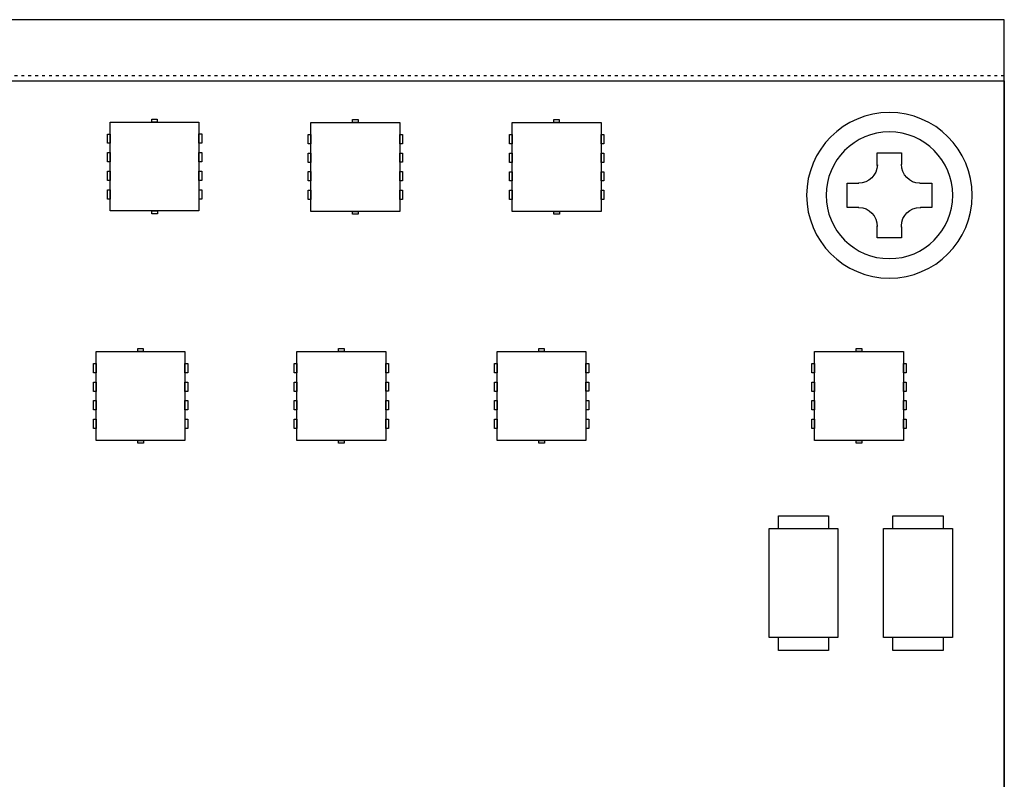
# Model space of a CAD drawing. Units: inches. Extents: x -5 to 155, y -30 to 98.
# Drawn here: x 66 to 100, y 71 to 98 of the extents above; entities that cross this region are included whole.
import ezdxf

# ---------------------------------------------------------------- set-up
doc = ezdxf.new("R2010")
doc.units = ezdxf.units.IN
doc.header["$MEASUREMENT"] = 0
doc.linetypes.add('AI-Linetype-4', pattern=[0.21111, 0.07037, -0.14074])
doc.layers.add('レイヤー 1', color=7, linetype='Continuous')

# ---------------------------------------------------------------- blocks, each defined once
blk = doc.blocks.new('block 70')
at = {"layer": 'レイヤー 1', "color": 29, "lineweight": 25}
blk.add_open_spline([(0.006, 63.567), (0.006, 80.071), (0.006, 95.552), (0.006, 95.552), (0.006, 95.552), (100.006, 95.552), (100.006, 95.552), (100.006, 95.552), (100.006, 80.071), (100.006, 63.567)], degree=3, knots=[0, 0, 0, 0, 1, 1, 1, 2, 2, 2, 3, 3, 3, 3], dxfattribs=at)
blk = doc.blocks.new('block 69')
at = {"layer": 'レイヤー 1'}
blk.add_blockref('block 70', (0, 0), dxfattribs=at)
blk = doc.blocks.new('block 104')
at = {"layer": 'レイヤー 1', "color": 18, "lineweight": 25}
for points in [[(95.997, 88.667), (94.404, 88.667), (93.11, 89.96), (93.11, 91.555), (93.11, 93.151), (94.404, 94.444), (95.997, 94.444), (97.592, 94.444), (98.886, 93.151), (98.886, 91.555), (98.886, 89.96), (97.592, 88.667), (95.997, 88.667)], [(95.997, 89.347), (94.778, 89.347), (93.789, 90.336), (93.789, 91.555), (93.789, 92.775), (94.778, 93.764), (95.997, 93.764), (97.218, 93.764), (98.206, 92.775), (98.206, 91.555), (98.206, 90.336), (97.218, 89.347), (95.997, 89.347)]]:
    blk.add_open_spline(points, degree=3, knots=[0, 0, 0, 0, 1, 1, 1, 2, 2, 2, 3, 3, 3, 4, 4, 4, 4], dxfattribs=at)
blk = doc.blocks.new('block 105')
at = {"layer": 'レイヤー 1', "color": 18, "lineweight": 25}
for points, knots in [([(95.576, 92.593), (95.576, 92.858), (95.576, 93.033), (95.576, 93.033), (95.576, 93.033), (96.42, 93.033), (96.42, 93.033), (96.42, 93.033), (96.42, 92.874), (96.42, 92.63)], [0, 0, 0, 0, 1, 1, 1, 2, 2, 2, 3, 3, 3, 3]), ([(97.061, 91.979), (97.056, 91.979), (97.05, 91.979), (97.045, 91.979), (96.701, 91.979), (96.422, 92.274), (96.422, 92.638)], [0, 0, 0, 0, 1, 1, 1, 2, 2, 2, 2]), ([(94.936, 91.133), (94.685, 91.133), (94.519, 91.133), (94.519, 91.133), (94.519, 91.133), (94.519, 91.977), (94.519, 91.977), (94.519, 91.977), (94.681, 91.977), (94.93, 91.977)], [0, 0, 0, 0, 1, 1, 1, 2, 2, 2, 3, 3, 3, 3]), ([(97.053, 91.977), (97.308, 91.977), (97.475, 91.977), (97.475, 91.977), (97.475, 91.977), (97.475, 91.133), (97.475, 91.133), (97.475, 91.133), (97.319, 91.133), (97.078, 91.133)], [0, 0, 0, 0, 1, 1, 1, 2, 2, 2, 3, 3, 3, 3]), ([(94.918, 91.133), (94.924, 91.133), (94.93, 91.134), (94.936, 91.134), (95.289, 91.134), (95.574, 90.834), (95.574, 90.465)], [0, 0, 0, 0, 1, 1, 1, 2, 2, 2, 2]), ([(96.421, 90.441), (96.42, 90.459), (96.419, 90.476), (96.419, 90.495), (96.419, 90.847), (96.71, 91.134), (97.072, 91.134), (97.077, 91.134), (97.083, 91.134), (97.089, 91.133)], [0, 0, 0, 0, 1, 1, 1, 2, 2, 2, 3, 3, 3, 3]), ([(96.42, 90.456), (96.42, 90.225), (96.42, 90.077), (96.42, 90.077), (96.42, 90.077), (95.576, 90.077), (95.576, 90.077), (95.576, 90.077), (95.576, 90.239), (95.576, 90.488)], [0, 0, 0, 0, 1, 1, 1, 2, 2, 2, 3, 3, 3, 3])]:
    blk.add_open_spline(points, degree=3, knots=knots, dxfattribs=at)
blk.add_open_spline([(95.579, 92.617), (95.568, 92.261), (95.277, 91.975), (94.918, 91.975)], degree=3, dxfattribs=at)
blk = doc.blocks.new('block 103')
at = {"layer": 'レイヤー 1'}
for name in ['block 104', 'block 105']:
    blk.add_blockref(name, (0, 0), dxfattribs=at)
blk = doc.blocks.new('block 122')
at = {"layer": 'レイヤー 1', "color": 29, "lineweight": 25}
for points in [[(84.287, 94.096), (84.287, 94.196), (84.482, 94.196), (84.482, 94.096), (84.287, 94.096)], [(82.835, 90.995), (82.835, 94.096), (85.936, 94.096), (85.936, 90.995), (82.835, 90.995)], [(82.74, 93.355), (82.74, 93.678), (82.835, 93.678), (82.835, 93.355), (82.74, 93.355)], [(85.936, 93.355), (85.936, 93.679), (86.031, 93.679), (86.031, 93.355), (85.936, 93.355)], [(82.74, 92.704), (82.74, 93.027), (82.835, 93.027), (82.835, 92.704), (82.74, 92.704)], [(85.936, 92.705), (85.936, 93.028), (86.031, 93.028), (86.031, 92.705), (85.936, 92.705)], [(82.74, 92.057), (82.74, 92.38), (82.835, 92.38), (82.835, 92.057), (82.74, 92.057)], [(85.937, 92.057), (85.937, 92.38), (86.032, 92.38), (86.032, 92.057), (85.937, 92.057)], [(82.74, 91.407), (82.74, 91.73), (82.835, 91.73), (82.835, 91.407), (82.74, 91.407)], [(85.938, 91.407), (85.938, 91.73), (86.033, 91.73), (86.033, 91.407), (85.938, 91.407)], [(84.287, 90.895), (84.287, 90.995), (84.486, 90.995), (84.486, 90.895), (84.287, 90.895)]]:
    blk.add_lwpolyline(points, dxfattribs=at)
blk = doc.blocks.new('block 123')
at = {"layer": 'レイヤー 1', "color": 29, "lineweight": 25}
for points in [[(77.267, 94.098), (77.267, 94.197), (77.462, 94.197), (77.462, 94.098), (77.267, 94.098)], [(75.814, 90.996), (75.814, 94.098), (78.916, 94.098), (78.916, 90.996), (75.814, 90.996)], [(75.719, 93.356), (75.719, 93.679), (75.814, 93.679), (75.814, 93.356), (75.719, 93.356)], [(78.916, 93.356), (78.916, 93.68), (79.011, 93.68), (79.011, 93.356), (78.916, 93.356)], [(75.719, 92.705), (75.719, 93.028), (75.814, 93.028), (75.814, 92.705), (75.719, 92.705)], [(78.916, 92.706), (78.916, 93.03), (79.011, 93.03), (79.011, 92.706), (78.916, 92.706)], [(75.719, 92.058), (75.719, 92.382), (75.814, 92.382), (75.814, 92.058), (75.719, 92.058)], [(78.917, 92.058), (78.917, 92.382), (79.012, 92.382), (79.012, 92.058), (78.917, 92.058)], [(75.719, 91.408), (75.719, 91.731), (75.814, 91.731), (75.814, 91.408), (75.719, 91.408)], [(78.918, 91.408), (78.918, 91.731), (79.013, 91.731), (79.013, 91.408), (78.918, 91.408)], [(77.267, 90.897), (77.267, 90.996), (77.465, 90.996), (77.465, 90.897), (77.267, 90.897)]]:
    blk.add_lwpolyline(points, dxfattribs=at)
blk = doc.blocks.new('block 124')
at = {"layer": 'レイヤー 1', "color": 29, "lineweight": 25}
for points in [[(70.262, 94.112), (70.262, 94.212), (70.456, 94.212), (70.456, 94.112), (70.262, 94.112)], [(68.809, 91.01), (68.809, 94.112), (71.911, 94.112), (71.911, 91.01), (68.809, 91.01)], [(68.714, 93.37), (68.714, 93.693), (68.809, 93.693), (68.809, 93.37), (68.714, 93.37)], [(71.911, 93.371), (71.911, 93.694), (72.006, 93.694), (72.006, 93.371), (71.911, 93.371)], [(68.714, 92.72), (68.714, 93.043), (68.809, 93.043), (68.809, 92.72), (68.714, 92.72)], [(71.911, 92.72), (71.911, 93.044), (72.006, 93.044), (72.006, 92.72), (71.911, 92.72)], [(68.714, 92.073), (68.714, 92.396), (68.809, 92.396), (68.809, 92.073), (68.714, 92.073)], [(71.911, 92.073), (71.911, 92.396), (72.006, 92.396), (72.006, 92.073), (71.911, 92.073)], [(68.714, 91.422), (68.714, 91.745), (68.809, 91.745), (68.809, 91.422), (68.714, 91.422)], [(71.912, 91.422), (71.912, 91.745), (72.008, 91.745), (72.008, 91.422), (71.912, 91.422)], [(70.262, 90.911), (70.262, 91.01), (70.46, 91.01), (70.46, 90.911), (70.262, 90.911)]]:
    blk.add_lwpolyline(points, dxfattribs=at)
blk = doc.blocks.new('block 140')
at = {"layer": 'レイヤー 1', "color": 29, "lineweight": 25}
for points in [[(68.321, 83.009), (68.321, 86.111), (71.423, 86.111), (71.423, 83.009), (68.321, 83.009)], [(69.774, 86.111), (69.774, 86.211), (69.969, 86.211), (69.969, 86.111), (69.774, 86.111)], [(68.226, 85.369), (68.226, 85.692), (68.321, 85.692), (68.321, 85.369), (68.226, 85.369)], [(71.423, 85.37), (71.423, 85.693), (71.518, 85.693), (71.518, 85.37), (71.423, 85.37)], [(68.226, 84.719), (68.226, 85.042), (68.321, 85.042), (68.321, 84.719), (68.226, 84.719)], [(71.423, 84.719), (71.423, 85.043), (71.518, 85.043), (71.518, 84.719), (71.423, 84.719)], [(68.226, 84.072), (68.226, 84.395), (68.321, 84.395), (68.321, 84.072), (68.226, 84.072)], [(71.423, 84.072), (71.423, 84.395), (71.519, 84.395), (71.519, 84.072), (71.423, 84.072)], [(68.226, 83.421), (68.226, 83.744), (68.321, 83.744), (68.321, 83.421), (68.226, 83.421)], [(71.424, 83.421), (71.424, 83.744), (71.52, 83.744), (71.52, 83.421), (71.424, 83.421)], [(69.774, 82.91), (69.774, 83.009), (69.972, 83.009), (69.972, 82.91), (69.774, 82.91)]]:
    blk.add_lwpolyline(points, dxfattribs=at)
blk = doc.blocks.new('block 141')
at = {"layer": 'レイヤー 1', "color": 29, "lineweight": 25}
for points in [[(75.327, 83.009), (75.327, 86.111), (78.429, 86.111), (78.429, 83.009), (75.327, 83.009)], [(76.78, 86.111), (76.78, 86.211), (76.975, 86.211), (76.975, 86.111), (76.78, 86.111)], [(75.232, 85.369), (75.232, 85.693), (75.327, 85.693), (75.327, 85.369), (75.232, 85.369)], [(78.429, 85.37), (78.429, 85.694), (78.524, 85.694), (78.524, 85.37), (78.429, 85.37)], [(75.232, 84.719), (75.232, 85.042), (75.327, 85.042), (75.327, 84.719), (75.232, 84.719)], [(78.429, 84.72), (78.429, 85.043), (78.524, 85.043), (78.524, 84.72), (78.429, 84.72)], [(75.232, 84.072), (75.232, 84.395), (75.327, 84.395), (75.327, 84.072), (75.232, 84.072)], [(78.429, 84.072), (78.429, 84.395), (78.524, 84.395), (78.524, 84.072), (78.429, 84.072)], [(75.232, 83.421), (75.232, 83.745), (75.327, 83.745), (75.327, 83.421), (75.232, 83.421)], [(78.43, 83.421), (78.43, 83.745), (78.526, 83.745), (78.526, 83.421), (78.43, 83.421)], [(76.78, 82.91), (76.78, 83.009), (76.978, 83.009), (76.978, 82.91), (76.78, 82.91)]]:
    blk.add_lwpolyline(points, dxfattribs=at)
blk = doc.blocks.new('block 142')
at = {"layer": 'レイヤー 1', "color": 29, "lineweight": 25}
for points in [[(82.311, 83.01), (82.311, 86.111), (85.412, 86.111), (85.412, 83.01), (82.311, 83.01)], [(83.763, 86.111), (83.763, 86.211), (83.958, 86.211), (83.958, 86.111), (83.763, 86.111)], [(82.216, 85.37), (82.216, 85.693), (82.311, 85.693), (82.311, 85.37), (82.216, 85.37)], [(85.412, 85.37), (85.412, 85.694), (85.507, 85.694), (85.507, 85.37), (85.412, 85.37)], [(82.216, 84.719), (82.216, 85.042), (82.311, 85.042), (82.311, 84.719), (82.216, 84.719)], [(85.412, 84.72), (85.412, 85.043), (85.507, 85.043), (85.507, 84.72), (85.412, 84.72)], [(82.216, 84.072), (82.216, 84.395), (82.311, 84.395), (82.311, 84.072), (82.216, 84.072)], [(85.413, 84.072), (85.413, 84.395), (85.508, 84.395), (85.508, 84.072), (85.413, 84.072)], [(82.216, 83.422), (82.216, 83.745), (82.311, 83.745), (82.311, 83.422), (82.216, 83.422)], [(85.414, 83.422), (85.414, 83.745), (85.509, 83.745), (85.509, 83.422), (85.414, 83.422)], [(83.763, 82.911), (83.763, 83.01), (83.962, 83.01), (83.962, 82.911), (83.763, 82.911)]]:
    blk.add_lwpolyline(points, dxfattribs=at)
blk = doc.blocks.new('block 143')
at = {"layer": 'レイヤー 1', "color": 29, "lineweight": 25}
for points in [[(93.387, 83.009), (93.387, 86.111), (96.489, 86.111), (96.489, 83.009), (93.387, 83.009)], [(94.839, 86.111), (94.839, 86.211), (95.034, 86.211), (95.034, 86.111), (94.839, 86.111)], [(93.292, 85.369), (93.292, 85.692), (93.387, 85.692), (93.387, 85.369), (93.292, 85.369)], [(96.489, 85.37), (96.489, 85.693), (96.584, 85.693), (96.584, 85.37), (96.489, 85.37)], [(93.292, 84.719), (93.292, 85.042), (93.387, 85.042), (93.387, 84.719), (93.292, 84.719)], [(96.489, 84.719), (96.489, 85.043), (96.584, 85.043), (96.584, 84.719), (96.489, 84.719)], [(93.292, 84.072), (93.292, 84.395), (93.387, 84.395), (93.387, 84.072), (93.292, 84.072)], [(96.489, 84.072), (96.489, 84.395), (96.584, 84.395), (96.584, 84.072), (96.489, 84.072)], [(93.292, 83.421), (93.292, 83.744), (93.387, 83.744), (93.387, 83.421), (93.292, 83.421)], [(96.49, 83.421), (96.49, 83.744), (96.586, 83.744), (96.586, 83.421), (96.49, 83.421)], [(94.839, 82.91), (94.839, 83.009), (95.038, 83.009), (95.038, 82.91), (94.839, 82.91)]]:
    blk.add_lwpolyline(points, dxfattribs=at)
blk = doc.blocks.new('block 155')
at = {"layer": 'レイヤー 1', "color": 29, "lineweight": 25}
blk.add_lwpolyline([(95.793, 79.931), (98.194, 79.931), (98.194, 76.131), (95.793, 76.131), (95.793, 79.931)], dxfattribs=at)
for points in [[(96.119, 79.923), (96.119, 80.206), (96.119, 80.381), (96.119, 80.381), (96.119, 80.381), (97.869, 80.381), (97.869, 80.381), (97.869, 80.381), (97.869, 80.206), (97.869, 79.923)], [(97.869, 76.131), (97.869, 75.853), (97.869, 75.681), (97.869, 75.681), (97.869, 75.681), (96.119, 75.681), (96.119, 75.681), (96.119, 75.681), (96.119, 75.853), (96.119, 76.131)]]:
    blk.add_open_spline(points, degree=3, knots=[0, 0, 0, 0, 1, 1, 1, 2, 2, 2, 3, 3, 3, 3], dxfattribs=at)
blk = doc.blocks.new('block 156')
at = {"layer": 'レイヤー 1', "color": 29, "lineweight": 25}
blk.add_lwpolyline([(91.799, 79.931), (94.199, 79.931), (94.199, 76.131), (91.799, 76.131), (91.799, 79.931)], dxfattribs=at)
for points in [[(92.124, 79.923), (92.124, 80.206), (92.124, 80.381), (92.124, 80.381), (92.124, 80.381), (93.874, 80.381), (93.874, 80.381), (93.874, 80.381), (93.874, 80.206), (93.874, 79.923)], [(93.874, 76.131), (93.874, 75.853), (93.874, 75.681), (93.874, 75.681), (93.874, 75.681), (92.124, 75.681), (92.124, 75.681), (92.124, 75.681), (92.124, 75.853), (92.124, 76.131)]]:
    blk.add_open_spline(points, degree=3, knots=[0, 0, 0, 0, 1, 1, 1, 2, 2, 2, 3, 3, 3, 3], dxfattribs=at)

msp = doc.modelspace()

# ---------------------------------------------------------------- linework, layer by layer
at = {"layer": 'レイヤー 1', "color": 7, "lineweight": 25}
for points in [[(100.001, 97.68), (0, 97.68)], [(100.001, 61.681), (100.001, 97.68)]]:
    msp.add_lwpolyline(points, dxfattribs=at)
at = {"layer": 'レイヤー 1', "color": 7, "linetype": 'AI-Linetype-4', "lineweight": 25}
msp.add_lwpolyline([(100.001, 95.719), (0, 95.719)], dxfattribs=at)

# ---------------------------------------------------------------- block references
at = {"layer": 'レイヤー 1'}
for name in ['block 69', 'block 124', 'block 123', 'block 122', 'block 103', 'block 140', 'block 141', 'block 142', 'block 143', 'block 156', 'block 155']:
    msp.add_blockref(name, (0, 0), dxfattribs=at)

doc.saveas('drawing.dxf')
